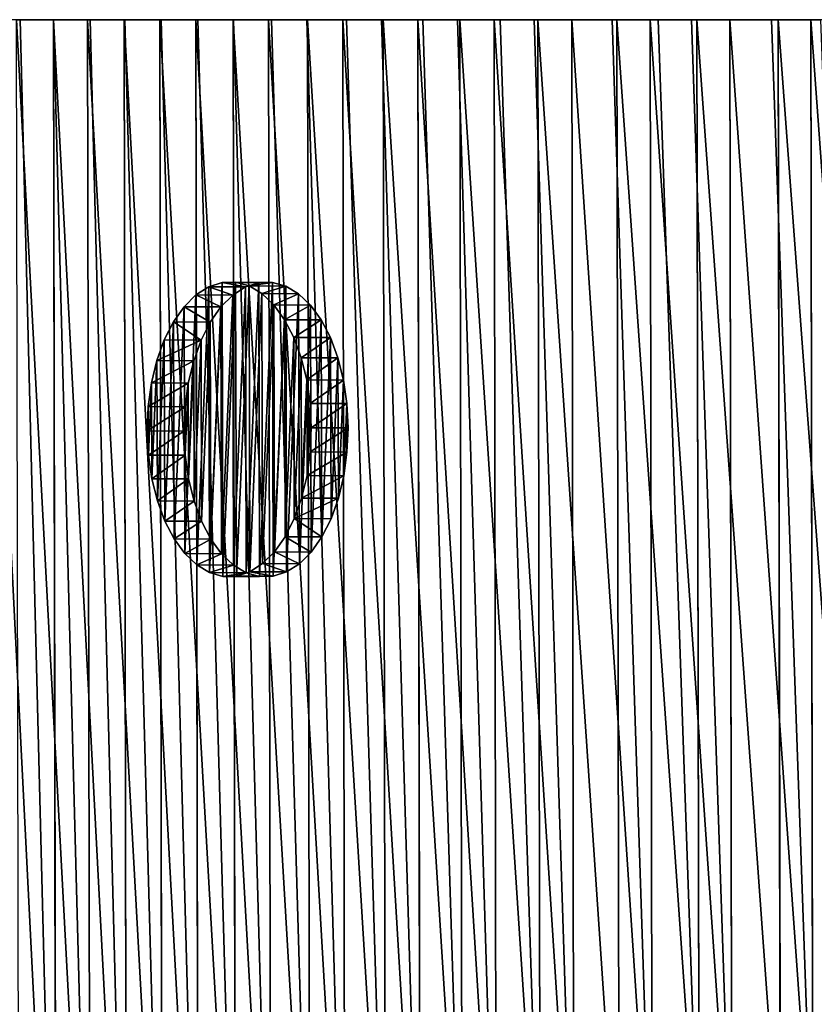
# Model space of a CAD drawing. Units: millimetres. Extents: x -1156 to 2475, y -3074 to 3839.
# Drawn here: x -882 to -612, y -666 to -332 of the extents above; entities that cross this region are included whole.
import ezdxf

# ---------------------------------------------------------------- set-up
doc = ezdxf.new("R2010")
doc.units = ezdxf.units.MM
doc.layers.get('0').update_dxf_attribs({"true_color": 0xff5454})

# ---------------------------------------------------------------- blocks, each defined once
blk = doc.blocks.new('Group76_1')
at = {"color": 76, "true_color": 0x428d12}
for p, q in [((-70.49, -2028.85, 869.11), (-70.49, -2043.14, 848.73)), ((-70.49, -2054.22, 864.13), (-70.49, -2039.86, 884.62)), ((-467.76, -2042.48, 842.2), (-70.49, -2043.14, 848.73)), ((-70.49, -2043.14, 848.73), (-70.49, -2056.43, 829.29)), ((-70.49, -2054.22, 864.13), (-463.34, -2053.48, 857.79)), ((-70.49, -2054.22, 864.13), (-70.49, -2081.78, 823.78)), ((-70.49, -2056.43, 829.29), (-70.49, -2070.55, 808.62)), ((-475.75, -2069.89, 801.94), (-70.49, -2070.55, 808.62)), ((-70.49, -2070.55, 808.62), (-70.49, -2083.65, 788.96)), ((-70.49, -2081.78, 823.78), (-471.33, -2081.03, 817.31)), ((-70.49, -2094.96, 803.98), (-70.49, -2081.78, 823.78)), ((-70.49, -2083.65, 788.96), (-70.49, -2097.59, 768.02)), ((-70.49, -2108.97, 782.93), (-70.49, -2094.96, 803.98)), ((-483.88, -2096.92, 761.19), (-70.49, -2097.59, 768.02)), ((-70.49, -2097.59, 768.02), (-70.49, -2110.5, 748.14)), ((-70.49, -2108.97, 782.93), (-479.46, -2108.2, 776.33)), ((-70.49, -2108.97, 782.93), (-70.49, -2135.78, 741.6)), ((-70.49, -2110.5, 748.14), (-70.49, -2124.26, 726.95)), ((-492.15, -2123.58, 719.96), (-70.49, -2124.26, 726.95)), ((-70.49, -2124.26, 726.95), (-70.49, -2136.97, 706.85)), ((-70.49, -2135.78, 741.6), (-487.73, -2135, 734.87)), ((-70.49, -2148.57, 721.38), (-70.49, -2135.78, 741.6)), ((-70.49, -2136.97, 706.85), (-70.49, -2150.54, 685.4)), ((-500.56, -2149.85, 678.28), (-70.49, -2150.54, 685.4)), ((-70.49, -2162.21, 699.79), (-70.49, -2148.57, 721.38)), ((-70.49, -2150.54, 685.4), (-70.49, -2163.06, 665.09)), ((-496.14, -2161.41, 692.92), (-70.49, -2162.21, 699.79)), ((-70.49, -2174.8, 679.36), (-70.49, -2162.21, 699.79)), ((-70.49, -2163.06, 665.09), (-70.49, -2176.44, 643.39)), ((-509.11, -2175.73, 636.13), (-70.49, -2176.44, 643.39)), ((-70.49, -2188.26, 657.51), (-70.49, -2174.8, 679.36)), ((-70.49, -2176.44, 643.39), (-70.49, -2188.77, 622.87)), ((-504.7, -2187.44, 650.51), (-70.49, -2188.26, 657.51)), ((-70.49, -2200.65, 636.88), (-70.49, -2188.26, 657.51)), ((-70.49, -2188.77, 622.87), (-70.49, -2201.97, 600.91)), ((-517.8, -2201.22, 593.54), (-70.49, -2201.97, 600.91)), ((-70.49, -2213.92, 614.78), (-70.49, -2200.65, 636.88)), ((-70.49, -2201.97, 600.91), (-70.49, -2214.1, 580.2)), ((-513.39, -2213.09, 607.63), (-70.49, -2213.92, 614.78)), ((-70.49, -2226.11, 593.94), (-70.49, -2213.92, 614.78)), ((-70.49, -2214.1, 580.2), (-70.49, -2227.1, 557.99)), ((-526.63, -2226.32, 550.5), (-70.49, -2227.1, 557.99)), ((-70.49, -2239.19, 571.59), (-70.49, -2226.11, 593.94)), ((-70.49, -2227.1, 557.99), (-70.49, -2239.03, 537.09)), ((-522.23, -2238.34, 564.3), (-70.49, -2239.19, 571.59)), ((-70.49, -2239.03, 537.09), (-70.49, -2251.84, 514.64)), ((-70.49, -2251.18, 550.56), (-70.49, -2239.19, 571.59)), ((-535.6, -2251.03, 507.02), (-70.49, -2251.84, 514.64)), ((-70.49, -2264.07, 527.95), (-70.49, -2251.18, 550.56)), ((-70.49, -2251.84, 514.64), (-70.49, -2263.57, 493.55)), ((-531.22, -2263.21, 520.52), (-70.49, -2264.07, 527.95)), ((-70.49, -2263.57, 493.55), (-70.49, -2276.18, 470.86)), ((-70.49, -2275.86, 506.74), (-70.49, -2264.07, 527.95)), ((-544.72, -2275.34, 463.11), (-70.49, -2276.18, 470.86)), ((-70.49, -2288.55, 483.89), (-70.49, -2275.86, 506.74)), ((-70.49, -2276.18, 470.86), (-70.49, -2287.71, 449.58)), ((-540.35, -2287.67, 476.31), (-70.49, -2288.55, 483.89)), ((-70.49, -2287.71, 449.58), (-70.49, -2300.13, 426.66)), ((-70.49, -2300.14, 462.49), (-70.49, -2288.55, 483.89)), ((-553.98, -2299.25, 418.78), (-70.49, -2300.13, 426.66)), ((-70.49, -2300.13, 426.66), (-70.49, -2311.45, 405.2)), ((-70.49, -2312.63, 439.4), (-70.49, -2300.14, 462.49)), ((-70.49, -2311.45, 405.2), (-70.49, -2323.67, 382.04))]:
    blk.add_line(p, q, dxfattribs=at)
mesh = blk.add_polyface(dxfattribs=at)
corners = [(-459.92, -2014.7, 881.95), (-70.49, -2043.14, 848.73), (-467.76, -2042.48, 842.2), (-70.49, -2028.85, 869.11)]
mesh.append_faces([[corners[k] for k in face] for face in [(0, 1, 2), (1, 0, 3)]], dxfattribs={"vtx0": -1, "color": 76})
mesh = blk.add_polyface(dxfattribs=at)
corners = [(-70.49, -2054.22, 864.13), (-455.5, -2025.57, 897.76), (-463.34, -2053.48, 857.79), (-70.49, -2039.86, 884.62)]
mesh.append_faces([[corners[k] for k in face] for face in [(0, 1, 2), (1, 0, 3)]], dxfattribs={"vtx0": -1, "color": 76})
mesh = blk.add_polyface(dxfattribs=at)
corners = [(-467.76, -2042.48, 842.2), (-70.49, -2070.55, 808.62), (-475.75, -2069.89, 801.94), (-70.49, -2056.43, 829.29)]
mesh.append_faces([[corners[k] for k in face] for face in [(0, 1, 2), (1, 0, 3)]], dxfattribs={"vtx0": -1, "color": 76})
mesh = blk.add_polyface(dxfattribs=at)
corners = [(-70.49, -2043.14, 848.73), (-70.49, -2056.43, 829.29), (-467.76, -2042.48, 842.2)]
mesh.append_faces([[corners[k] for k in face] for face in [(0, 1, 2)]], dxfattribs={"color": 76})
mesh = blk.add_polyface(dxfattribs=at)
corners = [(-70.49, -2081.78, 823.78), (-463.34, -2053.48, 857.79), (-471.33, -2081.03, 817.31), (-70.49, -2054.22, 864.13)]
mesh.append_faces([[corners[k] for k in face] for face in [(0, 1, 2), (1, 0, 3)]], dxfattribs={"vtx0": -1, "color": 76})
mesh = blk.add_polyface(dxfattribs=at)
corners = [(-475.75, -2069.89, 801.94), (-70.49, -2097.59, 768.02), (-483.88, -2096.92, 761.19), (-70.49, -2083.65, 788.96)]
mesh.append_faces([[corners[k] for k in face] for face in [(0, 1, 2), (1, 0, 3)]], dxfattribs={"vtx0": -1, "color": 76})
mesh = blk.add_polyface(dxfattribs=at)
corners = [(-70.49, -2070.55, 808.62), (-70.49, -2083.65, 788.96), (-475.75, -2069.89, 801.94)]
mesh.append_faces([[corners[k] for k in face] for face in [(0, 1, 2)]], dxfattribs={"color": 76})
mesh = blk.add_polyface(dxfattribs=at)
corners = [(-70.49, -2108.97, 782.93), (-471.33, -2081.03, 817.31), (-479.46, -2108.2, 776.33), (-70.49, -2094.96, 803.98)]
mesh.append_faces([[corners[k] for k in face] for face in [(0, 1, 2), (1, 0, 3)]], dxfattribs={"vtx0": -1, "color": 76})
mesh = blk.add_polyface(dxfattribs=at)
corners = [(-70.49, -2081.78, 823.78), (-471.33, -2081.03, 817.31), (-70.49, -2094.96, 803.98)]
mesh.append_faces([[corners[k] for k in face] for face in [(0, 1, 2)]], dxfattribs={"color": 76})
mesh = blk.add_polyface(dxfattribs=at)
corners = [(-483.88, -2096.92, 761.19), (-70.49, -2124.26, 726.95), (-492.15, -2123.58, 719.96), (-70.49, -2110.5, 748.14)]
mesh.append_faces([[corners[k] for k in face] for face in [(0, 1, 2), (1, 0, 3)]], dxfattribs={"vtx0": -1, "color": 76})
mesh = blk.add_polyface(dxfattribs=at)
corners = [(-70.49, -2097.59, 768.02), (-70.49, -2110.5, 748.14), (-483.88, -2096.92, 761.19)]
mesh.append_faces([[corners[k] for k in face] for face in [(0, 1, 2)]], dxfattribs={"color": 76})
mesh = blk.add_polyface(dxfattribs=at)
corners = [(-70.49, -2135.78, 741.6), (-479.46, -2108.2, 776.33), (-487.73, -2135, 734.87), (-70.49, -2108.97, 782.93)]
mesh.append_faces([[corners[k] for k in face] for face in [(0, 1, 2), (1, 0, 3)]], dxfattribs={"vtx0": -1, "color": 76})
mesh = blk.add_polyface(dxfattribs=at)
corners = [(-492.15, -2123.58, 719.96), (-70.49, -2150.54, 685.4), (-500.56, -2149.85, 678.28), (-70.49, -2136.97, 706.85)]
mesh.append_faces([[corners[k] for k in face] for face in [(0, 1, 2), (1, 0, 3)]], dxfattribs={"vtx0": -1, "color": 76})
mesh = blk.add_polyface(dxfattribs=at)
corners = [(-70.49, -2124.26, 726.95), (-70.49, -2136.97, 706.85), (-492.15, -2123.58, 719.96)]
mesh.append_faces([[corners[k] for k in face] for face in [(0, 1, 2)]], dxfattribs={"color": 76})
mesh = blk.add_polyface(dxfattribs=at)
corners = [(-70.49, -2162.21, 699.79), (-487.73, -2135, 734.87), (-496.14, -2161.41, 692.92), (-70.49, -2148.57, 721.38)]
mesh.append_faces([[corners[k] for k in face] for face in [(0, 1, 2), (1, 0, 3)]], dxfattribs={"vtx0": -1, "color": 76})
mesh = blk.add_polyface(dxfattribs=at)
corners = [(-70.49, -2135.78, 741.6), (-487.73, -2135, 734.87), (-70.49, -2148.57, 721.38)]
mesh.append_faces([[corners[k] for k in face] for face in [(0, 1, 2)]], dxfattribs={"color": 76})
mesh = blk.add_polyface(dxfattribs=at)
corners = [(-500.56, -2149.85, 678.28), (-70.49, -2176.44, 643.39), (-509.11, -2175.73, 636.13), (-70.49, -2163.06, 665.09)]
mesh.append_faces([[corners[k] for k in face] for face in [(0, 1, 2), (1, 0, 3)]], dxfattribs={"vtx0": -1, "color": 76})
mesh = blk.add_polyface(dxfattribs=at)
corners = [(-70.49, -2150.54, 685.4), (-70.49, -2163.06, 665.09), (-500.56, -2149.85, 678.28)]
mesh.append_faces([[corners[k] for k in face] for face in [(0, 1, 2)]], dxfattribs={"color": 76})
mesh = blk.add_polyface(dxfattribs=at)
corners = [(-70.49, -2188.26, 657.51), (-496.14, -2161.41, 692.92), (-504.7, -2187.44, 650.51), (-70.49, -2174.8, 679.36)]
mesh.append_faces([[corners[k] for k in face] for face in [(0, 1, 2), (1, 0, 3)]], dxfattribs={"vtx0": -1, "color": 76})
mesh = blk.add_polyface(dxfattribs=at)
corners = [(-70.49, -2162.21, 699.79), (-496.14, -2161.41, 692.92), (-70.49, -2174.8, 679.36)]
mesh.append_faces([[corners[k] for k in face] for face in [(0, 1, 2)]], dxfattribs={"color": 76})
mesh = blk.add_polyface(dxfattribs=at)
corners = [(-509.11, -2175.73, 636.13), (-70.49, -2201.97, 600.91), (-517.8, -2201.22, 593.54), (-70.49, -2188.77, 622.87)]
mesh.append_faces([[corners[k] for k in face] for face in [(0, 1, 2), (1, 0, 3)]], dxfattribs={"vtx0": -1, "color": 76})
mesh = blk.add_polyface(dxfattribs=at)
corners = [(-70.49, -2176.44, 643.39), (-70.49, -2188.77, 622.87), (-509.11, -2175.73, 636.13)]
mesh.append_faces([[corners[k] for k in face] for face in [(0, 1, 2)]], dxfattribs={"color": 76})
mesh = blk.add_polyface(dxfattribs=at)
corners = [(-70.49, -2213.92, 614.78), (-504.7, -2187.44, 650.51), (-513.39, -2213.09, 607.63), (-70.49, -2200.65, 636.88)]
mesh.append_faces([[corners[k] for k in face] for face in [(0, 1, 2), (1, 0, 3)]], dxfattribs={"vtx0": -1, "color": 76})
mesh = blk.add_polyface(dxfattribs=at)
corners = [(-70.49, -2188.26, 657.51), (-504.7, -2187.44, 650.51), (-70.49, -2200.65, 636.88)]
mesh.append_faces([[corners[k] for k in face] for face in [(0, 1, 2)]], dxfattribs={"color": 76})
mesh = blk.add_polyface(dxfattribs=at)
corners = [(-517.8, -2201.22, 593.54), (-70.49, -2227.1, 557.99), (-526.63, -2226.32, 550.5), (-70.49, -2214.1, 580.2)]
mesh.append_faces([[corners[k] for k in face] for face in [(0, 1, 2), (1, 0, 3)]], dxfattribs={"vtx0": -1, "color": 76})
mesh = blk.add_polyface(dxfattribs=at)
corners = [(-70.49, -2201.97, 600.91), (-70.49, -2214.1, 580.2), (-517.8, -2201.22, 593.54)]
mesh.append_faces([[corners[k] for k in face] for face in [(0, 1, 2)]], dxfattribs={"color": 76})
mesh = blk.add_polyface(dxfattribs=at)
corners = [(-70.49, -2239.19, 571.59), (-513.39, -2213.09, 607.63), (-522.23, -2238.34, 564.3), (-70.49, -2226.11, 593.94)]
mesh.append_faces([[corners[k] for k in face] for face in [(0, 1, 2), (1, 0, 3)]], dxfattribs={"vtx0": -1, "color": 76})
mesh = blk.add_polyface(dxfattribs=at)
corners = [(-70.49, -2213.92, 614.78), (-513.39, -2213.09, 607.63), (-70.49, -2226.11, 593.94)]
mesh.append_faces([[corners[k] for k in face] for face in [(0, 1, 2)]], dxfattribs={"color": 76})
mesh = blk.add_polyface(dxfattribs=at)
corners = [(-526.63, -2226.32, 550.5), (-70.49, -2251.84, 514.64), (-535.6, -2251.03, 507.02), (-70.49, -2239.03, 537.09)]
mesh.append_faces([[corners[k] for k in face] for face in [(0, 1, 2), (1, 0, 3)]], dxfattribs={"vtx0": -1, "color": 76})
mesh = blk.add_polyface(dxfattribs=at)
corners = [(-70.49, -2227.1, 557.99), (-70.49, -2239.03, 537.09), (-526.63, -2226.32, 550.5)]
mesh.append_faces([[corners[k] for k in face] for face in [(0, 1, 2)]], dxfattribs={"color": 76})
mesh = blk.add_polyface(dxfattribs=at)
corners = [(-70.49, -2264.07, 527.95), (-522.23, -2238.34, 564.3), (-531.22, -2263.21, 520.52), (-70.49, -2251.18, 550.56)]
mesh.append_faces([[corners[k] for k in face] for face in [(0, 1, 2), (1, 0, 3)]], dxfattribs={"vtx0": -1, "color": 76})
mesh = blk.add_polyface(dxfattribs=at)
corners = [(-70.49, -2239.19, 571.59), (-522.23, -2238.34, 564.3), (-70.49, -2251.18, 550.56)]
mesh.append_faces([[corners[k] for k in face] for face in [(0, 1, 2)]], dxfattribs={"color": 76})
mesh = blk.add_polyface(dxfattribs=at)
corners = [(-535.6, -2251.03, 507.02), (-70.49, -2276.18, 470.86), (-544.72, -2275.34, 463.11), (-70.49, -2263.57, 493.55)]
mesh.append_faces([[corners[k] for k in face] for face in [(0, 1, 2), (1, 0, 3)]], dxfattribs={"vtx0": -1, "color": 76})
mesh = blk.add_polyface(dxfattribs=at)
corners = [(-70.49, -2251.84, 514.64), (-70.49, -2263.57, 493.55), (-535.6, -2251.03, 507.02)]
mesh.append_faces([[corners[k] for k in face] for face in [(0, 1, 2)]], dxfattribs={"color": 76})
mesh = blk.add_polyface(dxfattribs=at)
corners = [(-70.49, -2288.55, 483.89), (-531.22, -2263.21, 520.52), (-540.35, -2287.67, 476.31), (-70.49, -2275.86, 506.74)]
mesh.append_faces([[corners[k] for k in face] for face in [(0, 1, 2), (1, 0, 3)]], dxfattribs={"vtx0": -1, "color": 76})
mesh = blk.add_polyface(dxfattribs=at)
corners = [(-70.49, -2264.07, 527.95), (-531.22, -2263.21, 520.52), (-70.49, -2275.86, 506.74)]
mesh.append_faces([[corners[k] for k in face] for face in [(0, 1, 2)]], dxfattribs={"color": 76})
mesh = blk.add_polyface(dxfattribs=at)
corners = [(-544.72, -2275.34, 463.11), (-70.49, -2300.13, 426.66), (-553.98, -2299.25, 418.78), (-70.49, -2287.71, 449.58)]
mesh.append_faces([[corners[k] for k in face] for face in [(0, 1, 2), (1, 0, 3)]], dxfattribs={"vtx0": -1, "color": 76})
mesh = blk.add_polyface(dxfattribs=at)
corners = [(-70.49, -2276.18, 470.86), (-70.49, -2287.71, 449.58), (-544.72, -2275.34, 463.11)]
mesh.append_faces([[corners[k] for k in face] for face in [(0, 1, 2)]], dxfattribs={"color": 76})
mesh = blk.add_polyface(dxfattribs=at)
corners = [(-70.49, -2312.63, 439.4), (-540.35, -2287.67, 476.31), (-549.61, -2311.73, 431.67), (-70.49, -2300.14, 462.49)]
mesh.append_faces([[corners[k] for k in face] for face in [(0, 1, 2), (1, 0, 3)]], dxfattribs={"vtx0": -1, "color": 76})
mesh = blk.add_polyface(dxfattribs=at)
corners = [(-70.49, -2288.55, 483.89), (-540.35, -2287.67, 476.31), (-70.49, -2300.14, 462.49)]
mesh.append_faces([[corners[k] for k in face] for face in [(0, 1, 2)]], dxfattribs={"color": 76})
mesh = blk.add_polyface(dxfattribs=at)
corners = [(-553.98, -2299.25, 418.78), (-70.49, -2323.67, 382.04), (-563.38, -2322.77, 374.04), (-70.49, -2311.45, 405.2)]
mesh.append_faces([[corners[k] for k in face] for face in [(0, 1, 2), (1, 0, 3)]], dxfattribs={"vtx0": -1, "color": 76})
mesh = blk.add_polyface(dxfattribs=at)
corners = [(-70.49, -2300.13, 426.66), (-70.49, -2311.45, 405.2), (-553.98, -2299.25, 418.78)]
mesh.append_faces([[corners[k] for k in face] for face in [(0, 1, 2)]], dxfattribs={"color": 76})
blk = doc.blocks.new('Component_4')
blk.add_blockref('Group76_1', (652.92, 2556.81, -24.97))
blk = doc.blocks.new('Group66_1')
at = {"color": 18, "true_color": 0x020202}
mesh = blk.add_polyface(dxfattribs=at)
corners = [(-70.75, -2517.59, 21.76), (-108.55, -1669.97, 2043.86), (-69.52, -2518.95, 23.2), (-109.78, -1668.6, 2042.42)]
mesh.append_faces([[corners[k] for k in face] for face in [(0, 1, 2), (1, 0, 3)]], dxfattribs={"vtx0": -1, "color": 18})
mesh = blk.add_polyface(dxfattribs=at)
corners = [(-69.52, -2518.95, 23.2), (-107.79, -1671.56, 2045.52), (-68.77, -2520.55, 24.86), (-108.55, -1669.97, 2043.86)]
mesh.append_faces([[corners[k] for k in face] for face in [(0, 1, 2), (1, 0, 3)]], dxfattribs={"vtx0": -1, "color": 18})
mesh = blk.add_polyface(dxfattribs=at)
corners = [(-68.77, -2520.55, 24.86), (-107.57, -1673.27, 2047.29), (-68.54, -2522.25, 26.63), (-107.79, -1671.56, 2045.52)]
mesh.append_faces([[corners[k] for k in face] for face in [(0, 1, 2), (1, 0, 3)]], dxfattribs={"vtx0": -1, "color": 18})
mesh = blk.add_polyface(dxfattribs=at)
corners = [(-68.86, -2523.95, 28.39), (-108.73, -1676.55, 2050.68), (-69.7, -2525.53, 30.02), (-107.89, -1674.97, 2049.05)]
mesh.append_faces([[corners[k] for k in face] for face in [(0, 1, 2), (1, 0, 3)]], dxfattribs={"vtx0": -1, "color": 18})
mesh = blk.add_polyface(dxfattribs=at)
corners = [(-68.54, -2522.25, 26.63), (-107.89, -1674.97, 2049.05), (-68.86, -2523.95, 28.39), (-107.57, -1673.27, 2047.29)]
mesh.append_faces([[corners[k] for k in face] for face in [(0, 1, 2), (1, 0, 3)]], dxfattribs={"vtx0": -1, "color": 18})
mesh = blk.add_polyface(dxfattribs=at)
corners = [(-69.7, -2525.53, 30.02), (-110.04, -1677.9, 2052.06), (-71.01, -2526.89, 31.4), (-108.73, -1676.55, 2050.68)]
mesh.append_faces([[corners[k] for k in face] for face in [(0, 1, 2), (1, 0, 3)]], dxfattribs={"vtx0": -1, "color": 18})
blk = doc.blocks.new('Group_17')
for p, q in [((41.16, 67.72, 82.41), (33.18, 66.57, 80.63)), ((41.16, 67.72, 82.41), (41.1, 55.26, 90.76)), ((49.38, 68.13, 83.07), (41.16, 67.72, 82.41)), ((49.38, 68.13, 83.07), (49.33, 55.67, 91.42)), ((57.62, 67.77, 82.59), (49.38, 68.13, 83.07)), ((57.62, 67.77, 82.59), (57.56, 55.31, 90.94)), ((65.65, 66.67, 81), (57.62, 67.77, 82.59)), ((25.65, 64.71, 77.79), (18.79, 62.17, 73.97)), ((25.65, 64.71, 77.79), (25.6, 52.24, 86.14)), ((33.18, 66.57, 80.63), (25.65, 64.71, 77.79)), ((33.18, 66.57, 80.63), (33.12, 54.11, 88.98)), ((65.65, 66.67, 81), (65.59, 54.21, 89.35)), ((73.25, 64.84, 78.33), (65.65, 66.67, 81)), ((73.25, 64.84, 78.33), (73.19, 52.38, 86.68)), ((80.21, 62.35, 74.65), (73.25, 64.84, 78.33)), ((18.79, 62.17, 73.97), (12.78, 59.04, 69.25)), ((18.79, 62.17, 73.97), (18.73, 49.71, 82.32)), ((80.21, 62.35, 74.65), (80.15, 49.89, 83)), ((86.34, 59.25, 70.07), (80.21, 62.35, 74.65)), ((12.78, 59.04, 69.25), (7.77, 55.4, 63.78)), ((12.78, 59.04, 69.25), (12.72, 46.58, 77.6)), ((86.34, 59.25, 70.07), (86.29, 46.79, 78.42)), ((91.49, 55.64, 64.72), (86.34, 59.25, 70.07)), ((7.77, 55.4, 63.78), (3.92, 51.34, 57.71)), ((7.77, 55.4, 63.78), (7.72, 42.94, 72.13)), ((33.12, 54.11, 88.98), (25.6, 52.24, 86.14)), ((41.1, 55.26, 90.76), (33.12, 54.11, 88.98)), ((49.33, 55.67, 91.42), (41.1, 55.26, 90.76)), ((57.56, 55.31, 90.94), (49.33, 55.67, 91.42)), ((65.59, 54.21, 89.35), (57.56, 55.31, 90.94)), ((73.19, 52.38, 86.68), (65.59, 54.21, 89.35)), ((91.49, 55.64, 64.72), (91.43, 43.18, 73.07)), ((95.5, 51.61, 58.73), (91.49, 55.64, 64.72)), ((3.92, 51.34, 57.71), (1.33, 46.99, 51.19)), ((3.92, 51.34, 57.71), (3.87, 38.88, 66.06)), ((25.6, 52.24, 86.14), (18.73, 49.71, 82.32)), ((80.15, 49.89, 83), (73.19, 52.38, 86.68)), ((95.5, 51.61, 58.73), (95.44, 39.15, 67.08)), ((98.26, 47.27, 52.27), (95.5, 51.61, 58.73)), ((1.33, 46.99, 51.19), (0.06, 42.45, 44.41)), ((1.33, 46.99, 51.19), (1.27, 34.53, 59.54)), ((18.73, 49.71, 82.32), (12.72, 46.58, 77.6)), ((86.29, 46.79, 78.42), (80.15, 49.89, 83)), ((91.43, 43.18, 73.07), (86.29, 46.79, 78.42)), ((98.26, 47.27, 52.27), (98.2, 34.81, 60.62)), ((99.71, 42.74, 45.52), (98.26, 47.27, 52.27)), ((12.72, 46.58, 77.6), (7.72, 42.94, 72.13)), ((0.06, 42.45, 44.41), (0, 29.99, 52.76)), ((0.06, 42.45, 44.41), (0.15, 37.85, 37.55)), ((7.72, 42.94, 72.13), (3.87, 38.88, 66.06)), ((95.44, 39.15, 67.08), (91.43, 43.18, 73.07)), ((99.71, 42.74, 45.52), (99.65, 30.28, 53.87)), ((99.8, 38.14, 38.66), (99.71, 42.74, 45.52)), ((0.15, 37.85, 37.55), (0.09, 25.39, 45.9)), ((0.15, 37.85, 37.55), (1.6, 33.32, 30.8)), ((3.87, 38.88, 66.06), (1.27, 34.53, 59.54)), ((98.2, 34.81, 60.62), (95.44, 39.15, 67.08)), ((98.53, 33.6, 31.88), (99.8, 38.14, 38.66)), ((99.8, 38.14, 38.66), (99.74, 25.68, 47.01)), ((1.27, 34.53, 59.54), (0, 29.99, 52.76)), ((95.93, 29.25, 25.36), (98.53, 33.6, 31.88)), ((99.65, 30.28, 53.87), (98.2, 34.81, 60.62)), ((98.53, 33.6, 31.88), (98.47, 21.14, 40.23)), ((1.6, 33.32, 30.8), (1.54, 20.86, 39.15)), ((1.6, 33.32, 30.8), (4.36, 28.98, 24.34)), ((99.74, 25.68, 47.01), (99.65, 30.28, 53.87)), ((0, 29.99, 52.76), (0.09, 25.39, 45.9)), ((4.36, 28.98, 24.34), (4.3, 16.52, 32.69)), ((4.36, 28.98, 24.34), (8.37, 24.95, 18.35)), ((92.08, 25.19, 19.29), (95.93, 29.25, 25.36)), ((95.93, 29.25, 25.36), (95.88, 16.78, 33.71)), ((0.09, 25.39, 45.9), (1.54, 20.86, 39.15)), ((8.37, 24.95, 18.35), (8.31, 12.49, 26.7)), ((8.37, 24.95, 18.35), (13.51, 21.34, 12.99)), ((87.08, 21.55, 13.81), (92.08, 25.19, 19.29)), ((92.08, 25.19, 19.29), (92.02, 12.73, 27.64)), ((98.47, 21.14, 40.23), (99.74, 25.68, 47.01)), ((1.54, 20.86, 39.15), (4.3, 16.52, 32.69)), ((13.51, 21.34, 12.99), (13.46, 8.88, 21.34)), ((13.51, 21.34, 12.99), (19.65, 18.24, 8.41)), ((81.07, 18.42, 9.1), (87.08, 21.55, 13.81)), ((87.08, 21.55, 13.81), (87.02, 9.09, 22.17)), ((95.88, 16.78, 33.71), (98.47, 21.14, 40.23)), ((19.65, 18.24, 8.41), (19.59, 5.78, 16.76)), ((19.65, 18.24, 8.41), (26.61, 15.75, 4.74)), ((74.2, 15.88, 5.27), (81.07, 18.42, 9.1)), ((81.07, 18.42, 9.1), (81.01, 5.96, 17.45)), ((92.02, 12.73, 27.64), (95.88, 16.78, 33.71)), ((4.3, 16.52, 32.69), (8.31, 12.49, 26.7)), ((26.61, 15.75, 4.74), (26.55, 3.29, 13.09)), ((26.61, 15.75, 4.74), (34.21, 13.92, 2.07)), ((34.21, 13.92, 2.07), (34.15, 1.46, 10.42)), ((34.21, 13.92, 2.07), (42.24, 12.82, 0.48)), ((58.69, 12.86, 0.66), (66.68, 14.02, 2.43)), ((66.68, 14.02, 2.43), (66.62, 1.55, 10.78)), ((66.68, 14.02, 2.43), (74.2, 15.88, 5.27)), ((74.2, 15.88, 5.27), (74.15, 3.42, 13.62)), ((8.31, 12.49, 26.7), (13.46, 8.88, 21.34)), ((42.24, 12.82, 0.48), (42.18, 0.36, 8.83)), ((42.24, 12.82, 0.48), (50.47, 12.46)), ((50.47, 12.46), (50.42, 0, 8.35)), ((50.47, 12.46), (58.69, 12.86, 0.66)), ((58.69, 12.86, 0.66), (58.64, 0.4, 9.01)), ((87.02, 9.09, 22.17), (92.02, 12.73, 27.64)), ((13.46, 8.88, 21.34), (19.59, 5.78, 16.76)), ((81.01, 5.96, 17.45), (87.02, 9.09, 22.17)), ((19.59, 5.78, 16.76), (26.55, 3.29, 13.09)), ((66.62, 1.55, 10.78), (74.15, 3.42, 13.62)), ((74.15, 3.42, 13.62), (81.01, 5.96, 17.45)), ((26.55, 3.29, 13.09), (34.15, 1.46, 10.42)), ((34.15, 1.46, 10.42), (42.18, 0.36, 8.83)), ((42.18, 0.36, 8.83), (50.42, 0, 8.35)), ((50.42, 0, 8.35), (58.64, 0.4, 9.01)), ((58.64, 0.4, 9.01), (66.62, 1.55, 10.78))]:
    blk.add_line(p, q)
at = {"color": 76, "true_color": 0x428d12}
mesh = blk.add_polyface(dxfattribs=at)
corners = [(42.24, 12.82, 0.48), (58.69, 12.86, 0.66), (50.47, 12.46), (34.21, 13.92, 2.07), (66.68, 14.02, 2.43), (26.61, 15.75, 4.74), (74.2, 15.88, 5.27), (19.65, 18.24, 8.41), (81.07, 18.42, 9.1), (13.51, 21.34, 12.99), (87.08, 21.55, 13.81), (8.37, 24.95, 18.35), (92.08, 25.19, 19.29), (4.36, 28.98, 24.34), (95.93, 29.25, 25.36), (1.6, 33.32, 30.8), (98.53, 33.6, 31.88), (0.15, 37.85, 37.55), (99.8, 38.14, 38.66), (0.06, 42.45, 44.41), (99.71, 42.74, 45.52), (1.33, 46.99, 51.19), (98.26, 47.27, 52.27), (3.92, 51.34, 57.71), (95.5, 51.61, 58.73), (7.77, 55.4, 63.78), (91.49, 55.64, 64.72), (12.78, 59.04, 69.25), (86.34, 59.25, 70.07), (18.79, 62.17, 73.97), (80.21, 62.35, 74.65), (25.65, 64.71, 77.79), (73.25, 64.84, 78.33), (33.18, 66.57, 80.63), (65.65, 66.67, 81), (41.16, 67.72, 82.41), (57.62, 67.77, 82.59), (49.38, 68.13, 83.07)]
mesh.append_faces([[corners[k] for k in face] for face in [(0, 1, 2), (36, 35, 37)]], dxfattribs={"vtx0": -1, "color": 76})
mesh.append_faces([[corners[k] for k in face] for face in [(1, 3, 4), (4, 5, 6), (6, 7, 8), (8, 9, 10), (10, 11, 12), (12, 13, 14), (14, 15, 16), (16, 17, 18), (18, 19, 20), (20, 21, 22), (22, 23, 24), (24, 25, 26), (26, 27, 28), (28, 29, 30), (30, 31, 32), (32, 33, 34), (34, 35, 36)]], dxfattribs={"vtx0": -1, "vtx1": -1, "color": 76})
mesh.append_faces([[corners[k] for k in face] for face in [(1, 0, 3), (4, 3, 5), (6, 5, 7), (8, 7, 9), (10, 9, 11), (12, 11, 13), (14, 13, 15), (16, 15, 17), (18, 17, 19), (20, 19, 21), (22, 21, 23), (24, 23, 25), (26, 25, 27), (28, 27, 29), (30, 29, 31), (32, 31, 33), (34, 33, 35)]], dxfattribs={"vtx0": -1, "vtx2": -1, "color": 76})
mesh = blk.add_polyface(dxfattribs=at)
corners = [(41.1, 55.26, 90.76), (33.18, 66.57, 80.63), (33.12, 54.11, 88.98), (41.16, 67.72, 82.41)]
mesh.append_faces([[corners[k] for k in face] for face in [(0, 1, 2), (1, 0, 3)]], dxfattribs={"vtx0": -1, "color": 76})
mesh = blk.add_polyface(dxfattribs=at)
corners = [(49.33, 55.67, 91.42), (41.16, 67.72, 82.41), (41.1, 55.26, 90.76), (49.38, 68.13, 83.07)]
mesh.append_faces([[corners[k] for k in face] for face in [(0, 1, 2), (1, 0, 3)]], dxfattribs={"vtx0": -1, "color": 76})
mesh = blk.add_polyface(dxfattribs=at)
corners = [(57.56, 55.31, 90.94), (49.38, 68.13, 83.07), (49.33, 55.67, 91.42), (57.62, 67.77, 82.59)]
mesh.append_faces([[corners[k] for k in face] for face in [(0, 1, 2), (1, 0, 3)]], dxfattribs={"vtx0": -1, "color": 76})
mesh = blk.add_polyface(dxfattribs=at)
corners = [(65.59, 54.21, 89.35), (57.62, 67.77, 82.59), (57.56, 55.31, 90.94), (65.65, 66.67, 81)]
mesh.append_faces([[corners[k] for k in face] for face in [(0, 1, 2), (1, 0, 3)]], dxfattribs={"vtx0": -1, "color": 76})
mesh = blk.add_polyface(dxfattribs=at)
corners = [(25.6, 52.24, 86.14), (18.79, 62.17, 73.97), (18.73, 49.71, 82.32), (25.65, 64.71, 77.79)]
mesh.append_faces([[corners[k] for k in face] for face in [(0, 1, 2), (1, 0, 3)]], dxfattribs={"vtx0": -1, "color": 76})
mesh = blk.add_polyface(dxfattribs=at)
corners = [(33.12, 54.11, 88.98), (25.65, 64.71, 77.79), (25.6, 52.24, 86.14), (33.18, 66.57, 80.63)]
mesh.append_faces([[corners[k] for k in face] for face in [(0, 1, 2), (1, 0, 3)]], dxfattribs={"vtx0": -1, "color": 76})
mesh = blk.add_polyface(dxfattribs=at)
corners = [(73.19, 52.38, 86.68), (65.65, 66.67, 81), (65.59, 54.21, 89.35), (73.25, 64.84, 78.33)]
mesh.append_faces([[corners[k] for k in face] for face in [(0, 1, 2), (1, 0, 3)]], dxfattribs={"vtx0": -1, "color": 76})
mesh = blk.add_polyface(dxfattribs=at)
corners = [(80.15, 49.89, 83), (73.25, 64.84, 78.33), (73.19, 52.38, 86.68), (80.21, 62.35, 74.65)]
mesh.append_faces([[corners[k] for k in face] for face in [(0, 1, 2), (1, 0, 3)]], dxfattribs={"vtx0": -1, "color": 76})
mesh = blk.add_polyface(dxfattribs=at)
corners = [(18.73, 49.71, 82.32), (12.78, 59.04, 69.25), (12.72, 46.58, 77.6), (18.79, 62.17, 73.97)]
mesh.append_faces([[corners[k] for k in face] for face in [(0, 1, 2), (1, 0, 3)]], dxfattribs={"vtx0": -1, "color": 76})
mesh = blk.add_polyface(dxfattribs=at)
corners = [(86.34, 59.25, 70.07), (80.15, 49.89, 83), (86.29, 46.79, 78.42), (80.21, 62.35, 74.65)]
mesh.append_faces([[corners[k] for k in face] for face in [(0, 1, 2), (1, 0, 3)]], dxfattribs={"vtx0": -1, "color": 76})
mesh = blk.add_polyface(dxfattribs=at)
corners = [(12.72, 46.58, 77.6), (7.77, 55.4, 63.78), (7.72, 42.94, 72.13), (12.78, 59.04, 69.25)]
mesh.append_faces([[corners[k] for k in face] for face in [(0, 1, 2), (1, 0, 3)]], dxfattribs={"vtx0": -1, "color": 76})
mesh = blk.add_polyface(dxfattribs=at)
corners = [(91.49, 55.64, 64.72), (86.29, 46.79, 78.42), (91.43, 43.18, 73.07), (86.34, 59.25, 70.07)]
mesh.append_faces([[corners[k] for k in face] for face in [(0, 1, 2), (1, 0, 3)]], dxfattribs={"vtx0": -1, "color": 76})
mesh = blk.add_polyface(dxfattribs=at)
corners = [(58.64, 0.4, 9.01), (42.18, 0.36, 8.83), (50.42, 0, 8.35), (34.15, 1.46, 10.42), (66.62, 1.55, 10.78), (26.55, 3.29, 13.09), (74.15, 3.42, 13.62), (19.59, 5.78, 16.76), (81.01, 5.96, 17.45), (13.46, 8.88, 21.34), (87.02, 9.09, 22.17), (8.31, 12.49, 26.7), (92.02, 12.73, 27.64), (4.3, 16.52, 32.69), (95.88, 16.78, 33.71), (1.54, 20.86, 39.15), (98.47, 21.14, 40.23), (0.09, 25.39, 45.9), (99.74, 25.68, 47.01), (0, 29.99, 52.76), (99.65, 30.28, 53.87), (1.27, 34.53, 59.54), (98.2, 34.81, 60.62), (3.87, 38.88, 66.06), (95.44, 39.15, 67.08), (7.72, 42.94, 72.13), (91.43, 43.18, 73.07), (12.72, 46.58, 77.6), (86.29, 46.79, 78.42), (18.73, 49.71, 82.32), (80.15, 49.89, 83), (25.6, 52.24, 86.14), (73.19, 52.38, 86.68), (33.12, 54.11, 88.98), (65.59, 54.21, 89.35), (41.1, 55.26, 90.76), (57.56, 55.31, 90.94), (49.33, 55.67, 91.42)]
mesh.append_faces([[corners[k] for k in face] for face in [(0, 1, 2), (35, 36, 37)]], dxfattribs={"vtx0": -1, "color": 76})
mesh.append_faces([[corners[k] for k in face] for face in [(1, 0, 3), (3, 4, 5), (5, 6, 7), (7, 8, 9), (9, 10, 11), (11, 12, 13), (13, 14, 15), (15, 16, 17), (17, 18, 19), (19, 20, 21), (21, 22, 23), (23, 24, 25), (25, 26, 27), (27, 28, 29), (29, 30, 31), (31, 32, 33), (33, 34, 35)]], dxfattribs={"vtx0": -1, "vtx1": -1, "color": 76})
mesh.append_faces([[corners[k] for k in face] for face in [(3, 0, 4), (5, 4, 6), (7, 6, 8), (9, 8, 10), (11, 10, 12), (13, 12, 14), (15, 14, 16), (17, 16, 18), (19, 18, 20), (21, 20, 22), (23, 22, 24), (25, 24, 26), (27, 26, 28), (29, 28, 30), (31, 30, 32), (33, 32, 34), (35, 34, 36)]], dxfattribs={"vtx0": -1, "vtx2": -1, "color": 76})
mesh = blk.add_polyface(dxfattribs=at)
corners = [(7.72, 42.94, 72.13), (3.92, 51.34, 57.71), (3.87, 38.88, 66.06), (7.77, 55.4, 63.78)]
mesh.append_faces([[corners[k] for k in face] for face in [(0, 1, 2), (1, 0, 3)]], dxfattribs={"vtx0": -1, "color": 76})
mesh = blk.add_polyface(dxfattribs=at)
corners = [(95.5, 51.61, 58.73), (91.43, 43.18, 73.07), (95.44, 39.15, 67.08), (91.49, 55.64, 64.72)]
mesh.append_faces([[corners[k] for k in face] for face in [(0, 1, 2), (1, 0, 3)]], dxfattribs={"vtx0": -1, "color": 76})
mesh = blk.add_polyface(dxfattribs=at)
corners = [(3.87, 38.88, 66.06), (1.33, 46.99, 51.19), (1.27, 34.53, 59.54), (3.92, 51.34, 57.71)]
mesh.append_faces([[corners[k] for k in face] for face in [(0, 1, 2), (1, 0, 3)]], dxfattribs={"vtx0": -1, "color": 76})
mesh = blk.add_polyface(dxfattribs=at)
corners = [(98.26, 47.27, 52.27), (95.44, 39.15, 67.08), (98.2, 34.81, 60.62), (95.5, 51.61, 58.73)]
mesh.append_faces([[corners[k] for k in face] for face in [(0, 1, 2), (1, 0, 3)]], dxfattribs={"vtx0": -1, "color": 76})
mesh = blk.add_polyface(dxfattribs=at)
corners = [(1.27, 34.53, 59.54), (0.06, 42.45, 44.41), (0, 29.99, 52.76), (1.33, 46.99, 51.19)]
mesh.append_faces([[corners[k] for k in face] for face in [(0, 1, 2), (1, 0, 3)]], dxfattribs={"vtx0": -1, "color": 76})
mesh = blk.add_polyface(dxfattribs=at)
corners = [(99.71, 42.74, 45.52), (98.2, 34.81, 60.62), (99.65, 30.28, 53.87), (98.26, 47.27, 52.27)]
mesh.append_faces([[corners[k] for k in face] for face in [(0, 1, 2), (1, 0, 3)]], dxfattribs={"vtx0": -1, "color": 76})
mesh = blk.add_polyface(dxfattribs=at)
corners = [(0, 29.99, 52.76), (0.15, 37.85, 37.55), (0.09, 25.39, 45.9), (0.06, 42.45, 44.41)]
mesh.append_faces([[corners[k] for k in face] for face in [(0, 1, 2), (1, 0, 3)]], dxfattribs={"vtx0": -1, "color": 76})
mesh = blk.add_polyface(dxfattribs=at)
corners = [(99.8, 38.14, 38.66), (99.65, 30.28, 53.87), (99.74, 25.68, 47.01), (99.71, 42.74, 45.52)]
mesh.append_faces([[corners[k] for k in face] for face in [(0, 1, 2), (1, 0, 3)]], dxfattribs={"vtx0": -1, "color": 76})
mesh = blk.add_polyface(dxfattribs=at)
corners = [(0.09, 25.39, 45.9), (1.6, 33.32, 30.8), (1.54, 20.86, 39.15), (0.15, 37.85, 37.55)]
mesh.append_faces([[corners[k] for k in face] for face in [(0, 1, 2), (1, 0, 3)]], dxfattribs={"vtx0": -1, "color": 76})
mesh = blk.add_polyface(dxfattribs=at)
corners = [(98.53, 33.6, 31.88), (99.74, 25.68, 47.01), (98.47, 21.14, 40.23), (99.8, 38.14, 38.66)]
mesh.append_faces([[corners[k] for k in face] for face in [(0, 1, 2), (1, 0, 3)]], dxfattribs={"vtx0": -1, "color": 76})
mesh = blk.add_polyface(dxfattribs=at)
corners = [(95.93, 29.25, 25.36), (98.47, 21.14, 40.23), (95.88, 16.78, 33.71), (98.53, 33.6, 31.88)]
mesh.append_faces([[corners[k] for k in face] for face in [(0, 1, 2), (1, 0, 3)]], dxfattribs={"vtx0": -1, "color": 76})
mesh = blk.add_polyface(dxfattribs=at)
corners = [(1.54, 20.86, 39.15), (4.36, 28.98, 24.34), (4.3, 16.52, 32.69), (1.6, 33.32, 30.8)]
mesh.append_faces([[corners[k] for k in face] for face in [(0, 1, 2), (1, 0, 3)]], dxfattribs={"vtx0": -1, "color": 76})
mesh = blk.add_polyface(dxfattribs=at)
corners = [(4.3, 16.52, 32.69), (8.37, 24.95, 18.35), (8.31, 12.49, 26.7), (4.36, 28.98, 24.34)]
mesh.append_faces([[corners[k] for k in face] for face in [(0, 1, 2), (1, 0, 3)]], dxfattribs={"vtx0": -1, "color": 76})
mesh = blk.add_polyface(dxfattribs=at)
corners = [(92.08, 25.19, 19.29), (95.88, 16.78, 33.71), (92.02, 12.73, 27.64), (95.93, 29.25, 25.36)]
mesh.append_faces([[corners[k] for k in face] for face in [(0, 1, 2), (1, 0, 3)]], dxfattribs={"vtx0": -1, "color": 76})
mesh = blk.add_polyface(dxfattribs=at)
corners = [(8.31, 12.49, 26.7), (13.51, 21.34, 12.99), (13.46, 8.88, 21.34), (8.37, 24.95, 18.35)]
mesh.append_faces([[corners[k] for k in face] for face in [(0, 1, 2), (1, 0, 3)]], dxfattribs={"vtx0": -1, "color": 76})
mesh = blk.add_polyface(dxfattribs=at)
corners = [(87.08, 21.55, 13.81), (92.02, 12.73, 27.64), (87.02, 9.09, 22.17), (92.08, 25.19, 19.29)]
mesh.append_faces([[corners[k] for k in face] for face in [(0, 1, 2), (1, 0, 3)]], dxfattribs={"vtx0": -1, "color": 76})
mesh = blk.add_polyface(dxfattribs=at)
corners = [(13.46, 8.88, 21.34), (19.65, 18.24, 8.41), (19.59, 5.78, 16.76), (13.51, 21.34, 12.99)]
mesh.append_faces([[corners[k] for k in face] for face in [(0, 1, 2), (1, 0, 3)]], dxfattribs={"vtx0": -1, "color": 76})
mesh = blk.add_polyface(dxfattribs=at)
corners = [(81.07, 18.42, 9.1), (87.02, 9.09, 22.17), (81.01, 5.96, 17.45), (87.08, 21.55, 13.81)]
mesh.append_faces([[corners[k] for k in face] for face in [(0, 1, 2), (1, 0, 3)]], dxfattribs={"vtx0": -1, "color": 76})
mesh = blk.add_polyface(dxfattribs=at)
corners = [(19.65, 18.24, 8.41), (26.55, 3.29, 13.09), (19.59, 5.78, 16.76), (26.61, 15.75, 4.74)]
mesh.append_faces([[corners[k] for k in face] for face in [(0, 1, 2), (1, 0, 3)]], dxfattribs={"vtx0": -1, "color": 76})
mesh = blk.add_polyface(dxfattribs=at)
corners = [(74.2, 15.88, 5.27), (81.01, 5.96, 17.45), (74.15, 3.42, 13.62), (81.07, 18.42, 9.1)]
mesh.append_faces([[corners[k] for k in face] for face in [(0, 1, 2), (1, 0, 3)]], dxfattribs={"vtx0": -1, "color": 76})
mesh = blk.add_polyface(dxfattribs=at)
corners = [(26.61, 15.75, 4.74), (34.15, 1.46, 10.42), (26.55, 3.29, 13.09), (34.21, 13.92, 2.07)]
mesh.append_faces([[corners[k] for k in face] for face in [(0, 1, 2), (1, 0, 3)]], dxfattribs={"vtx0": -1, "color": 76})
mesh = blk.add_polyface(dxfattribs=at)
corners = [(34.21, 13.92, 2.07), (42.18, 0.36, 8.83), (34.15, 1.46, 10.42), (42.24, 12.82, 0.48)]
mesh.append_faces([[corners[k] for k in face] for face in [(0, 1, 2), (1, 0, 3)]], dxfattribs={"vtx0": -1, "color": 76})
mesh = blk.add_polyface(dxfattribs=at)
corners = [(58.69, 12.86, 0.66), (66.62, 1.55, 10.78), (58.64, 0.4, 9.01), (66.68, 14.02, 2.43)]
mesh.append_faces([[corners[k] for k in face] for face in [(0, 1, 2), (1, 0, 3)]], dxfattribs={"vtx0": -1, "color": 76})
mesh = blk.add_polyface(dxfattribs=at)
corners = [(66.68, 14.02, 2.43), (74.15, 3.42, 13.62), (66.62, 1.55, 10.78), (74.2, 15.88, 5.27)]
mesh.append_faces([[corners[k] for k in face] for face in [(0, 1, 2), (1, 0, 3)]], dxfattribs={"vtx0": -1, "color": 76})
mesh = blk.add_polyface(dxfattribs=at)
corners = [(42.24, 12.82, 0.48), (50.42, 0, 8.35), (42.18, 0.36, 8.83), (50.47, 12.46)]
mesh.append_faces([[corners[k] for k in face] for face in [(0, 1, 2), (1, 0, 3)]], dxfattribs={"vtx0": -1, "color": 76})
mesh = blk.add_polyface(dxfattribs=at)
corners = [(50.47, 12.46), (58.64, 0.4, 9.01), (50.42, 0, 8.35), (58.69, 12.86, 0.66)]
mesh.append_faces([[corners[k] for k in face] for face in [(0, 1, 2), (1, 0, 3)]], dxfattribs={"vtx0": -1, "color": 76})
blk = doc.blocks.new('Group_27')
blk.add_blockref('Group_17', (341.38, 222.3, 431.67))
blk = doc.blocks.new('Group_28')
at = {"extrusion": (0, 0, -1), "zscale": -1}
blk.add_blockref('Component_4', (-1164.85, 28.32, -5.34), dxfattribs=at)
for name, p in [('Group66_1', (652.92, 2528.78, -29.5)), ('Group_27', (330.08, 94.54, 157.8))]:
    blk.add_blockref(name, p)

msp = doc.modelspace()

# ---------------------------------------------------------------- block references
at = {"rotation": 270}
msp.add_blockref('Group_28', (-1155.48, 250.11, 60.38), dxfattribs=at)

doc.saveas('drawing.dxf')
